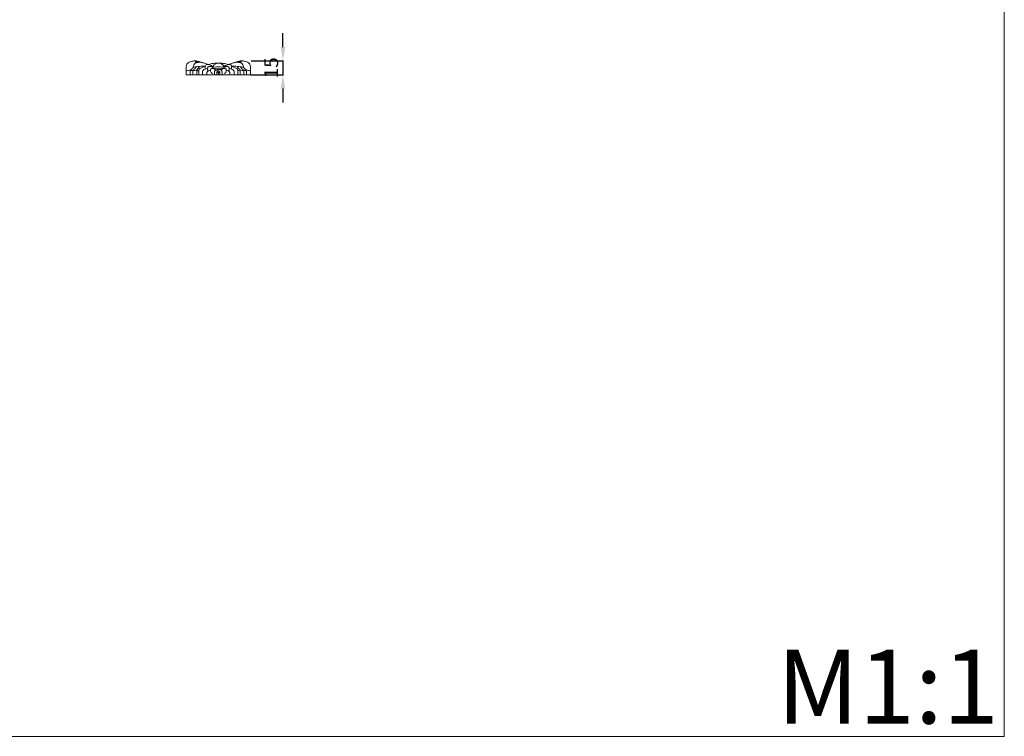
# Model space of a CAD drawing. Units: millimetres. Extents: x 1929 to 3929, y 353 to 2353.
# Drawn here: x 2863 to 3929, y 353 to 1129 of the extents above; entities that cross this region are included whole.
import ezdxf

# ---------------------------------------------------------------- set-up
doc = ezdxf.new("R2010")
doc.units = ezdxf.units.MM
doc.header["$MEASUREMENT"] = 0
doc.layers.get('0').update_dxf_attribs({"lineweight": 5})
doc.styles.add('Arial', font='arial.ttf')
doc.dimstyles.new('Default', dxfattribs={"dimtxt": 15, "dimasz": 5, "dimexe": 0.5, "dimexo": 0.5, "dimgap": 0.25, "dimtad": 1, "dimtoh": 1, "dimdec": 0, "dimzin": 1, "dimdsep": 46, "dimtxsty": 'Arial', "dimcen": 0.5, "dimadec": 0, "dimazin": 0, "dimtfac": 1, "dimtdec": 4, "dimtix": 1, "dimtmove": 1, "dimatfit": 3, "dimfxl": 1, "dimtolj": 1, "dimtzin": 1, "dimarcsym": 0})

# ---------------------------------------------------------------- blocks, each defined once
blk = doc.blocks.new('*D27')
at = {"color": 0, "lineweight": -2, "transparency": 16777216}
for p, q in [((3148, 1099.4), (3148, 1114.4)), ((3113.5, 1084.4), (3148.5, 1084.4)), ((3148, 1084.4), (3148, 1069.4)), ((3113.4, 1069.4), (3148.5, 1069.4)), ((3148, 1054.4), (3148, 1039.4))]:
    blk.add_line(p, q, dxfattribs=at)
at = {"color": 0, "lineweight": 50, "transparency": 16777216}
for points in [[(3145.5, 1099.4), (3150.5, 1099.4), (3148, 1084.4)], [(3145.5, 1054.4), (3150.5, 1054.4), (3148, 1069.4)]]:
    blk.add_solid(points, dxfattribs=at)
at = {"layer": 'Defpoints', "color": 0, "lineweight": 50, "transparency": 16777216}
for p in [(3113, 1084.4), (3112.9, 1069.4), (3148, 1069.4)]:
    blk.add_point(p, dxfattribs=at)
at = {"color": 0, "transparency": 16777216, "insert": (3135.3, 1076.9), "char_height": 15, "attachment_point": 5, "rotation": 90, "style": 'Arial'}
blk.add_mtext('\\A1;15', dxfattribs=at)

msp = doc.modelspace()

# ---------------------------------------------------------------- linework, layer by layer
msp.add_lwpolyline([(1928.7, 2353.2), (3928.7, 2353.2), (3928.7, 353.2), (1928.7, 353.2)], close=True)
for points in [[(3043.3, 1077.9), (3043.4, 1078.8), (3043.7, 1079.8), (3044.1, 1080.7)], [(3043.3, 1076.4), (3043.3, 1076.9), (3043.3, 1077.4), (3043.3, 1077.9)], [(3043.3, 1073.4), (3043.3, 1074.4), (3043.4, 1075.4), (3043.3, 1076.4)], [(3044.1, 1080.7), (3044.5, 1081.3), (3044.9, 1081.9), (3045.5, 1082.3)], [(3045.5, 1082.3), (3046.1, 1082.7), (3046.7, 1083), (3047.4, 1083.3)], [(3047.4, 1083.3), (3048.2, 1083.6), (3049, 1083.8), (3049.9, 1084)], [(3049.9, 1084), (3050.5, 1084.2), (3051.1, 1084.3), (3051.6, 1084.3)], [(3050, 1076.3), (3050.2, 1076.6), (3050.4, 1076.9), (3050.7, 1077.2)], [(3050.7, 1077.2), (3051.1, 1077.4), (3051.5, 1077.6), (3051.9, 1077.7)], [(3050.9, 1077.3), (3050.9, 1077.9), (3051, 1078.4), (3051.2, 1078.9)], [(3051.2, 1078.9), (3051.4, 1079.8), (3051.7, 1080.6), (3052.2, 1081.2)], [(3051.6, 1084.3), (3052, 1084.3), (3052.3, 1084.3), (3052.7, 1084.4)], [(3051.9, 1077.7), (3052.7, 1077.9), (3053.4, 1078), (3054.2, 1078.1)], [(3052, 1075.3), (3052.4, 1075.7), (3052.8, 1076), (3053.1, 1076.4)], [(3052.2, 1081.2), (3052.7, 1081.7), (3053.4, 1082), (3054, 1082.2)], [(3052.7, 1084.4), (3053.1, 1084.4), (3053.6, 1084.4), (3054, 1084.3)], [(3053.1, 1076.4), (3053.3, 1076.7), (3053.5, 1077), (3053.7, 1077.2)], [(3053.3, 1083.6), (3053.3, 1083.8), (3053.5, 1083.9), (3053.6, 1084)], [(3053.4, 1083.4), (3053.4, 1083.4), (3053.3, 1083.5), (3053.3, 1083.6)], [(3053.9, 1082.9), (3053.8, 1083.1), (3053.6, 1083.2), (3053.4, 1083.4)], [(3053.6, 1084), (3053.9, 1084.2), (3054.3, 1084.1), (3054.6, 1083.9)], [(3053.7, 1077.2), (3053.8, 1077.3), (3053.9, 1077.4), (3054, 1077.5)], [(3054.6, 1082.4), (3054.4, 1082.6), (3054.2, 1082.8), (3053.9, 1082.9)], [(3054, 1084.3), (3054.3, 1084.3), (3054.5, 1084.2), (3054.8, 1084.1)], [(3054, 1082.2), (3054.8, 1082.5), (3055.6, 1082.6), (3056.4, 1082.7)], [(3054.2, 1078.1), (3055.4, 1078.2), (3056.6, 1078.3), (3057.8, 1078.4)], [(3054.6, 1083.9), (3054.9, 1083.7), (3055.2, 1083.4), (3055.5, 1083.3)], [(3054.8, 1084.1), (3055.1, 1084), (3055.4, 1083.8), (3055.7, 1083.8)], [(3055.5, 1083.3), (3055.7, 1083.2), (3056, 1083.2), (3056.2, 1083.2)], [(3056.4, 1076.5), (3056.2, 1076.2), (3055.9, 1076), (3055.6, 1075.7)], [(3055.7, 1083.8), (3055.9, 1083.7), (3056.2, 1083.7), (3056.5, 1083.7)], [(3056.2, 1083.2), (3056.4, 1083.2), (3056.5, 1083.3), (3056.6, 1083.3)], [(3056.4, 1082.7), (3057.4, 1082.8), (3058.4, 1082.9), (3059.3, 1082.7)], [(3056.9, 1077.2), (3056.7, 1077), (3056.6, 1076.7), (3056.4, 1076.5)], [(3056.5, 1083.7), (3057, 1083.7), (3057.5, 1083.5), (3058, 1083.4)], [(3056.6, 1083.3), (3057, 1083.4), (3057.5, 1083.2), (3057.9, 1082.9)], [(3057.4, 1077.5), (3057.2, 1077.4), (3057.1, 1077.3), (3056.9, 1077.2)], [(3057.8, 1078.4), (3058.8, 1078.5), (3059.8, 1078.5), (3060.7, 1078.6)], [(3058, 1083.4), (3059, 1083.1), (3060, 1082.8), (3060.9, 1082.4)], [(3058.2, 1076.1), (3058.7, 1076.5), (3059.3, 1076.8), (3060, 1077)], [(3059.3, 1082.7), (3059.9, 1082.7), (3060.4, 1082.6), (3060.9, 1082.4)], [(3060, 1077), (3060.9, 1077.4), (3061.9, 1077.7), (3062.8, 1077.9)], [(3060.7, 1078.6), (3061.7, 1078.6), (3062.7, 1078.6), (3063.8, 1078.7)], [(3060.9, 1082.4), (3062.3, 1082.1), (3063.6, 1081.6), (3065, 1081.1)], [(3063.8, 1077.9), (3063.8, 1078.2), (3063.7, 1078.4), (3063.8, 1078.7)], [(3063.8, 1078.7), (3063.8, 1079), (3063.9, 1079.3), (3064.1, 1079.6)], [(3064, 1075.8), (3063.9, 1076.5), (3063.9, 1077.2), (3063.8, 1077.9)], [(3064.1, 1079.6), (3064.2, 1079.8), (3064.4, 1079.9), (3064.7, 1080)], [(3064.7, 1080), (3065.2, 1080.3), (3065.9, 1080.4), (3066.5, 1080.4)], [(3065, 1081.1), (3065.9, 1080.9), (3066.7, 1080.6), (3067.6, 1080.3)], [(3066.5, 1080.4), (3066.9, 1080.4), (3067.3, 1080.4), (3067.6, 1080.3)], [(3066.5, 1076.6), (3066.5, 1076.8), (3066.5, 1077.1), (3066.6, 1077.3)], [(3066.5, 1075.4), (3066.6, 1075.8), (3066.5, 1076.2), (3066.5, 1076.6)], [(3066.6, 1077.3), (3066.7, 1077.5), (3066.9, 1077.8), (3067.1, 1077.9)], [(3067.1, 1077.9), (3067.6, 1078.3), (3068.2, 1078.3), (3068.8, 1078.3)], [(3067.3, 1080.4), (3067.7, 1080.6), (3068.2, 1080.7), (3068.7, 1080.8)], [(3067.6, 1080.3), (3068.7, 1080.1), (3069.7, 1079.7), (3070.7, 1079.2)], [(3068.7, 1080.8), (3070.4, 1081.3), (3072.3, 1081.6), (3074.1, 1081.8)], [(3068.8, 1078.3), (3069.7, 1078.3), (3070.5, 1078.1), (3071.2, 1077.7)], [(3070.7, 1079.2), (3071.5, 1078.7), (3072.3, 1078.2), (3073.2, 1077.9)], [(3071.2, 1077.7), (3072.1, 1077.3), (3072.8, 1076.7), (3073.7, 1076.3)], [(3073.2, 1080), (3072.8, 1079.5), (3072.5, 1078.9), (3072.4, 1078.2)], [(3076, 1081.6), (3074.9, 1081.3), (3073.9, 1080.8), (3073.2, 1080)], [(3073.2, 1077.9), (3074.2, 1077.6), (3075.4, 1077.7), (3076.5, 1077.8)], [(3074.1, 1081.8), (3075.4, 1081.9), (3076.8, 1082), (3078.1, 1082)], [(3078.1, 1082), (3077.4, 1082), (3076.7, 1081.9), (3076, 1081.6)], [(3076.5, 1077.8), (3077.1, 1077.8), (3077.6, 1077.7), (3078.1, 1077.8)], [(3080.2, 1081.6), (3079.5, 1081.9), (3078.8, 1082), (3078.1, 1082)], [(3078.1, 1082), (3079.4, 1082), (3080.8, 1081.9), (3082.1, 1081.8)], [(3078.1, 1077.8), (3078.6, 1077.7), (3079.1, 1077.8), (3079.7, 1077.8)], [(3079.7, 1077.8), (3080.8, 1077.7), (3081.9, 1077.6), (3083, 1077.9)], [(3082.9, 1080), (3082.3, 1080.8), (3081.2, 1081.3), (3080.2, 1081.6)], [(3082.1, 1081.8), (3083.9, 1081.6), (3085.7, 1081.3), (3087.5, 1080.8)], [(3082.4, 1076.3), (3083.3, 1076.7), (3084.1, 1077.3), (3085, 1077.7)], [(3083.8, 1078.2), (3083.6, 1078.9), (3083.4, 1079.5), (3082.9, 1080)], [(3083, 1077.9), (3083.9, 1078.2), (3084.7, 1078.7), (3085.5, 1079.2)], [(3085, 1077.7), (3085.7, 1078.1), (3086.5, 1078.3), (3087.3, 1078.3)], [(3085.5, 1079.2), (3086.5, 1079.7), (3087.5, 1080.1), (3088.6, 1080.3)], [(3087.3, 1078.3), (3088, 1078.3), (3088.6, 1078.3), (3089.1, 1077.9)], [(3087.5, 1080.8), (3088, 1080.7), (3088.4, 1080.6), (3088.9, 1080.4)], [(3091.2, 1081.1), (3090.3, 1080.9), (3089.4, 1080.6), (3088.6, 1080.3)], [(3088.6, 1080.3), (3088.9, 1080.4), (3089.3, 1080.4), (3089.6, 1080.4)], [(3089.1, 1077.9), (3089.3, 1077.8), (3089.5, 1077.5), (3089.6, 1077.3)], [(3089.6, 1080.4), (3090.3, 1080.4), (3090.9, 1080.3), (3091.5, 1080)], [(3089.6, 1077.3), (3089.7, 1077.1), (3089.7, 1076.8), (3089.7, 1076.6)], [(3089.7, 1076.6), (3089.7, 1076.2), (3089.6, 1075.8), (3089.6, 1075.4)], [(3095.3, 1082.4), (3093.9, 1082.1), (3092.5, 1081.6), (3091.2, 1081.1)], [(3091.5, 1080), (3091.7, 1079.9), (3091.9, 1079.8), (3092.1, 1079.6)], [(3092.1, 1079.6), (3092.3, 1079.3), (3092.4, 1079), (3092.4, 1078.7)], [(3092.4, 1077.9), (3092.3, 1077.2), (3092.3, 1076.5), (3092.2, 1075.8)], [(3092.4, 1078.7), (3092.4, 1078.4), (3092.4, 1078.2), (3092.4, 1077.9)], [(3095.4, 1078.6), (3094.4, 1078.6), (3093.4, 1078.6), (3092.4, 1078.7)], [(3096.2, 1077), (3095.3, 1077.4), (3094.3, 1077.7), (3093.3, 1077.9)], [(3095.3, 1082.4), (3096.2, 1082.8), (3097.2, 1083.1), (3098.1, 1083.4)], [(3096.8, 1082.7), (3096.3, 1082.7), (3095.8, 1082.6), (3095.3, 1082.4)], [(3098.4, 1078.4), (3097.4, 1078.5), (3096.4, 1078.5), (3095.4, 1078.6)], [(3098, 1076.1), (3097.5, 1076.5), (3096.8, 1076.8), (3096.2, 1077)], [(3099.8, 1082.7), (3098.8, 1082.8), (3097.8, 1082.9), (3096.8, 1082.7)], [(3098.1, 1083.4), (3098.6, 1083.5), (3099.1, 1083.7), (3099.7, 1083.7)], [(3099.6, 1083.3), (3099.1, 1083.4), (3098.6, 1083.2), (3098.3, 1082.9)], [(3102, 1078.1), (3100.8, 1078.2), (3099.6, 1078.3), (3098.4, 1078.4)], [(3099.3, 1077.2), (3099.1, 1077.3), (3098.9, 1077.4), (3098.8, 1077.5)], [(3099.8, 1076.5), (3099.6, 1076.7), (3099.5, 1077), (3099.3, 1077.2)], [(3099.9, 1083.2), (3099.8, 1083.2), (3099.7, 1083.3), (3099.6, 1083.3)], [(3099.7, 1083.7), (3100, 1083.7), (3100.2, 1083.7), (3100.5, 1083.8)], [(3102.1, 1082.2), (3101.4, 1082.5), (3100.6, 1082.6), (3099.8, 1082.7)], [(3100.6, 1075.7), (3100.3, 1076), (3100, 1076.2), (3099.8, 1076.5)], [(3100.6, 1083.3), (3100.4, 1083.2), (3100.2, 1083.2), (3099.9, 1083.2)], [(3100.5, 1083.8), (3100.8, 1083.8), (3101.1, 1084), (3101.4, 1084.1)], [(3101.6, 1083.9), (3101.2, 1083.7), (3101, 1083.4), (3100.6, 1083.3)], [(3101.4, 1084.1), (3101.6, 1084.2), (3101.9, 1084.3), (3102.1, 1084.3)], [(3102.6, 1084), (3102.2, 1084.2), (3101.9, 1084.1), (3101.6, 1083.9)], [(3101.6, 1082.4), (3101.8, 1082.6), (3102, 1082.8), (3102.2, 1082.9)], [(3104.3, 1077.7), (3103.5, 1077.9), (3102.7, 1078), (3102, 1078.1)], [(3102.1, 1084.3), (3102.6, 1084.4), (3103, 1084.4), (3103.5, 1084.4)], [(3103.9, 1081.2), (3103.5, 1081.7), (3102.8, 1082), (3102.1, 1082.2)], [(3102.4, 1077.2), (3102.3, 1077.3), (3102.2, 1077.4), (3102.1, 1077.5)], [(3102.2, 1082.9), (3102.4, 1083.1), (3102.6, 1083.2), (3102.7, 1083.4)], [(3103.1, 1076.4), (3102.9, 1076.7), (3102.7, 1077), (3102.4, 1077.2)], [(3102.9, 1083.6), (3102.9, 1083.8), (3102.7, 1083.9), (3102.6, 1084)], [(3102.7, 1083.4), (3102.8, 1083.4), (3102.9, 1083.5), (3102.9, 1083.6)], [(3104.1, 1075.3), (3103.8, 1075.7), (3103.4, 1076), (3103.1, 1076.4)], [(3103.5, 1084.4), (3103.8, 1084.3), (3104.2, 1084.3), (3104.5, 1084.3)], [(3105, 1078.9), (3104.8, 1079.8), (3104.5, 1080.6), (3103.9, 1081.2)], [(3105.4, 1077.2), (3105.1, 1077.4), (3104.7, 1077.6), (3104.3, 1077.7)], [(3104.5, 1084.3), (3105.1, 1084.3), (3105.7, 1084.2), (3106.3, 1084)], [(3105.3, 1077.3), (3105.2, 1077.9), (3105.1, 1078.4), (3105, 1078.9)], [(3106.2, 1076.3), (3105.9, 1076.6), (3105.7, 1076.9), (3105.4, 1077.2)], [(3106.3, 1084), (3107.1, 1083.8), (3108, 1083.6), (3108.8, 1083.3)], [(3108.8, 1083.3), (3109.5, 1083), (3110.1, 1082.7), (3110.7, 1082.3)], [(3110.7, 1082.3), (3111.2, 1081.9), (3111.7, 1081.3), (3112, 1080.7)], [(3112, 1080.7), (3112.5, 1079.8), (3112.8, 1078.8), (3112.8, 1077.9)], [(3112.8, 1077.9), (3112.9, 1077.4), (3112.8, 1076.9), (3112.8, 1076.4)], [(3112.8, 1076.4), (3112.8, 1075.4), (3112.9, 1074.4), (3112.9, 1073.4)], [(3043.3, 1073.3), (3043.5, 1073.4), (3043.7, 1073.5), (3043.9, 1073.6)], [(3043.3, 1069.4), (3043.3, 1070.7), (3043.3, 1072.1), (3043.3, 1073.4)], [(3112.9, 1069.4), (3089.7, 1069.4), (3066.5, 1069.4), (3043.3, 1069.4)], [(3043.9, 1073.6), (3044.5, 1073.9), (3045, 1074), (3045.6, 1074.1)], [(3045.6, 1074.1), (3046.5, 1074.3), (3047.4, 1074.6), (3048.3, 1074.7)], [(3047.7, 1073.3), (3047.8, 1073.4), (3048, 1073.5), (3048.2, 1073.6)], [(3047.7, 1069.4), (3047.7, 1070.7), (3047.7, 1072), (3047.7, 1073.3)], [(3048.2, 1073.6), (3048.1, 1073.9), (3048.1, 1074.3), (3048.2, 1074.6)], [(3048.2, 1074.6), (3048.3, 1074.8), (3048.5, 1075), (3048.7, 1075.2)], [(3048.2, 1073.6), (3048.6, 1073.8), (3049.1, 1073.9), (3049.5, 1074.1)], [(3048.7, 1075.2), (3049.1, 1075.6), (3049.6, 1075.9), (3050, 1076.3)], [(3049.5, 1074.1), (3050.1, 1074.3), (3050.8, 1074.5), (3051.4, 1074.6)], [(3050.3, 1073.3), (3050.5, 1073.4), (3050.7, 1073.5), (3050.8, 1073.6)], [(3050.3, 1069.4), (3050.3, 1070.7), (3050.3, 1072), (3050.3, 1073.3)], [(3050.8, 1073.6), (3051.3, 1073.9), (3051.8, 1074), (3052.3, 1074.1)], [(3051.4, 1074.6), (3051.6, 1074.8), (3051.8, 1075.1), (3052, 1075.3)], [(3051.4, 1074.6), (3051.4, 1074.3), (3051.4, 1074.1), (3051.5, 1073.8)], [(3052.3, 1074.1), (3053.1, 1074.4), (3054, 1074.6), (3054.8, 1074.8)], [(3055.6, 1075.7), (3055.3, 1075.4), (3055, 1075), (3054.7, 1074.7)], [(3054.7, 1074.7), (3054.7, 1074.2), (3054.7, 1073.7), (3054.7, 1073.2)], [(3054.7, 1073.2), (3054.8, 1073.3), (3054.8, 1073.4), (3054.9, 1073.5)], [(3054.7, 1073.2), (3054.7, 1072), (3054.7, 1070.7), (3054.7, 1069.4)], [(3054.9, 1073.5), (3055.2, 1073.7), (3055.5, 1073.8), (3055.8, 1073.9)], [(3055.8, 1073.9), (3056.1, 1074), (3056.5, 1074.2), (3056.9, 1074.3)], [(3056.9, 1074.5), (3057.2, 1075.1), (3057.6, 1075.7), (3058.2, 1076.1)], [(3056.9, 1069.4), (3056.9, 1071.1), (3056.9, 1072.8), (3056.9, 1074.5)], [(3062.4, 1074.9), (3061.8, 1074.4), (3061.3, 1073.8), (3060.9, 1073.2)], [(3060.9, 1073.2), (3060.9, 1071.9), (3060.9, 1070.6), (3060.9, 1069.4)], [(3064.3, 1075.7), (3063.7, 1075.5), (3063, 1075.2), (3062.4, 1074.9)], [(3066.5, 1076.1), (3065.8, 1076), (3065, 1075.9), (3064.3, 1075.7)], [(3067.4, 1073.5), (3066.6, 1073.1), (3066, 1072.5), (3065.6, 1071.8)], [(3065.6, 1071.8), (3065.6, 1071), (3065.6, 1070.2), (3065.6, 1069.4)], [(3066.5, 1074.8), (3066.5, 1075), (3066.5, 1075.2), (3066.5, 1075.4)], [(3066.7, 1074), (3066.5, 1074.3), (3066.5, 1074.5), (3066.5, 1074.8)], [(3067.4, 1073.5), (3067.1, 1073.6), (3066.8, 1073.8), (3066.7, 1074)], [(3069.6, 1074.1), (3068.8, 1074.1), (3068, 1073.9), (3067.4, 1073.5)], [(3069.6, 1073.1), (3069.5, 1073.7), (3069.5, 1074.4), (3069.7, 1075.1)], [(3070.2, 1071.8), (3069.9, 1072.2), (3069.7, 1072.6), (3069.6, 1073.1)], [(3069.7, 1075.1), (3069.7, 1075.4), (3069.8, 1075.6), (3069.9, 1075.9)], [(3069.9, 1075.9), (3070.2, 1076.2), (3070.8, 1076.3), (3071.4, 1076.3)], [(3072, 1070.8), (3071.3, 1071), (3070.7, 1071.3), (3070.2, 1071.8)], [(3071.4, 1076.3), (3072.2, 1076.2), (3072.8, 1075.9), (3073.4, 1075.6)], [(3073.4, 1075.6), (3074, 1075.2), (3074.5, 1074.8), (3075, 1074.2)], [(3073.7, 1076.3), (3074.3, 1076.1), (3074.9, 1076), (3075.5, 1075.9)], [(3074.6, 1073.8), (3074, 1073.3), (3074, 1072.3), (3073.9, 1071.5)], [(3073.9, 1071.5), (3073.9, 1071.2), (3073.9, 1070.9), (3073.9, 1070.6)], [(3073.9, 1070.6), (3073.9, 1070.2), (3073.9, 1069.8), (3073.9, 1069.4)], [(3076.2, 1074.3), (3075.6, 1074.3), (3075, 1074.2), (3074.6, 1073.8)], [(3075.5, 1075.9), (3076, 1075.9), (3076.5, 1075.9), (3077, 1075.9)], [(3077.1, 1074.2), (3076.8, 1074.3), (3076.5, 1074.3), (3076.2, 1074.3)], [(3076.6, 1072.4), (3076.5, 1072.2), (3076.4, 1072), (3076.3, 1071.7)], [(3076.3, 1071.7), (3076.3, 1070.9), (3076.3, 1070.2), (3076.3, 1069.4)], [(3079.7, 1071.7), (3078.6, 1071.7), (3077.5, 1071.7), (3076.3, 1071.7)], [(3078.1, 1073.5), (3077.5, 1073.3), (3077, 1072.9), (3076.6, 1072.4)], [(3077, 1075.9), (3077.4, 1075.9), (3077.7, 1075.9), (3078.1, 1075.9)], [(3077.4, 1074.6), (3077.3, 1074.5), (3077.2, 1074.3), (3077.1, 1074.2)], [(3078.6, 1075), (3078.1, 1075), (3077.7, 1074.8), (3077.4, 1074.6)], [(3078.1, 1075.9), (3078.4, 1075.9), (3078.8, 1075.9), (3079.1, 1075.9)], [(3079.3, 1072.7), (3078.9, 1073), (3078.5, 1073.3), (3078.1, 1073.5)], [(3078.1, 1071.7), (3078.1, 1070.9), (3078.1, 1070.2), (3078.1, 1069.4)], [(3080.1, 1074.9), (3079.6, 1075), (3079.1, 1075.1), (3078.6, 1075)], [(3079.1, 1075.9), (3079.6, 1075.9), (3080.1, 1075.9), (3080.6, 1075.9)], [(3079.7, 1071.7), (3079.6, 1072.1), (3079.5, 1072.4), (3079.3, 1072.7)], [(3079.7, 1069.4), (3079.7, 1070.2), (3079.7, 1070.9), (3079.7, 1071.7)], [(3081.4, 1074), (3081.1, 1074.4), (3080.6, 1074.7), (3080.1, 1074.9)], [(3080.6, 1075.9), (3081.3, 1076), (3081.9, 1076.1), (3082.4, 1076.3)], [(3081.2, 1074.2), (3081.6, 1074.8), (3082.2, 1075.2), (3082.7, 1075.6)], [(3081.9, 1073.1), (3081.7, 1073.4), (3081.6, 1073.8), (3081.4, 1074)], [(3082.2, 1071.6), (3082.2, 1072.1), (3082, 1072.6), (3081.9, 1073.1)], [(3082.2, 1069.4), (3082.2, 1070.1), (3082.2, 1070.8), (3082.2, 1071.6)], [(3082.7, 1075.6), (3083.3, 1075.9), (3084, 1076.2), (3084.8, 1076.3)], [(3086, 1071.8), (3085.5, 1071.3), (3084.8, 1071), (3084.2, 1070.8)], [(3084.8, 1076.3), (3085.3, 1076.3), (3086, 1076.2), (3086.2, 1075.9)], [(3086.5, 1073.1), (3086.4, 1072.6), (3086.3, 1072.2), (3086, 1071.8)], [(3086.2, 1075.9), (3086.4, 1075.6), (3086.5, 1075.4), (3086.5, 1075.1)], [(3086.5, 1075.1), (3086.6, 1074.4), (3086.7, 1073.7), (3086.5, 1073.1)], [(3088.8, 1073.5), (3088.1, 1073.9), (3087.3, 1074.1), (3086.6, 1074.1)], [(3089.5, 1074), (3089.4, 1073.8), (3089.1, 1073.6), (3088.8, 1073.5)], [(3090.6, 1071.8), (3090.2, 1072.5), (3089.5, 1073.1), (3088.8, 1073.5)], [(3089.7, 1074.8), (3089.7, 1074.5), (3089.7, 1074.3), (3089.5, 1074)], [(3089.6, 1075.4), (3089.7, 1075.2), (3089.7, 1075), (3089.7, 1074.8)], [(3091.9, 1075.7), (3091.1, 1075.9), (3090.4, 1076), (3089.7, 1076.1)], [(3090.6, 1069.4), (3090.6, 1070.2), (3090.6, 1071), (3090.6, 1071.8)], [(3093.7, 1074.9), (3093.2, 1075.2), (3092.5, 1075.5), (3091.9, 1075.7)], [(3095.3, 1073.2), (3094.9, 1073.8), (3094.4, 1074.4), (3093.7, 1074.9)], [(3095.3, 1069.4), (3095.3, 1070.6), (3095.3, 1071.9), (3095.3, 1073.2)], [(3099.3, 1074.5), (3099, 1075.1), (3098.6, 1075.7), (3098, 1076.1)], [(3099.3, 1069.4), (3099.3, 1071.1), (3099.3, 1072.8), (3099.3, 1074.5)], [(3100.4, 1073.9), (3100, 1074), (3099.7, 1074.2), (3099.3, 1074.3)], [(3101.2, 1073.5), (3101, 1073.7), (3100.7, 1073.8), (3100.4, 1073.9)], [(3101.5, 1074.7), (3101.2, 1075), (3100.9, 1075.4), (3100.6, 1075.7)], [(3101.5, 1073.2), (3101.4, 1073.3), (3101.3, 1073.4), (3101.2, 1073.5)], [(3101.4, 1074.8), (3102.2, 1074.6), (3103, 1074.4), (3103.9, 1074.1)], [(3101.5, 1073.2), (3101.5, 1073.7), (3101.5, 1074.2), (3101.5, 1074.7)], [(3101.5, 1069.4), (3101.5, 1070.7), (3101.5, 1072), (3101.5, 1073.2)], [(3103.9, 1074.1), (3104.4, 1074), (3104.9, 1073.9), (3105.3, 1073.6)], [(3104.7, 1074.6), (3104.5, 1074.8), (3104.4, 1075.1), (3104.1, 1075.3)], [(3106.7, 1074.1), (3106, 1074.3), (3105.4, 1074.5), (3104.7, 1074.6)], [(3104.7, 1074.6), (3104.7, 1074.3), (3104.7, 1074.1), (3104.7, 1073.8)], [(3105.3, 1073.6), (3105.5, 1073.5), (3105.7, 1073.4), (3105.8, 1073.3)], [(3105.8, 1073.3), (3105.8, 1072), (3105.8, 1070.7), (3105.8, 1069.4)], [(3107.5, 1075.2), (3107.1, 1075.6), (3106.6, 1075.9), (3106.2, 1076.3)], [(3108, 1073.6), (3107.6, 1073.8), (3107.1, 1073.9), (3106.7, 1074.1)], [(3108, 1074.6), (3107.9, 1074.8), (3107.7, 1075), (3107.5, 1075.2)], [(3110.6, 1074.1), (3109.7, 1074.3), (3108.8, 1074.6), (3107.9, 1074.7)], [(3108, 1073.6), (3108.1, 1073.9), (3108.1, 1074.3), (3108, 1074.6)], [(3108.5, 1073.3), (3108.3, 1073.4), (3108.2, 1073.5), (3108, 1073.6)], [(3108.5, 1069.4), (3108.5, 1070.7), (3108.5, 1072), (3108.5, 1073.3)], [(3112.2, 1073.6), (3111.7, 1073.9), (3111.1, 1074), (3110.6, 1074.1)], [(3112.9, 1073.3), (3112.7, 1073.4), (3112.5, 1073.5), (3112.2, 1073.6)], [(3112.9, 1073.4), (3112.9, 1072.1), (3112.9, 1070.7), (3112.9, 1069.4)]]:
    msp.add_open_spline(points, degree=3)

# ---------------------------------------------------------------- texts
at = {"insert": (3682.7, 447), "char_height": 80, "width": 423.195, "attachment_point": 1, "line_spacing_factor": 0.963855}
msp.add_mtext('\\fArial;M1:1', dxfattribs=at)

# ---------------------------------------------------------------- dimensions: what is measured, and where the dimension line sits
dim = msp.add_linear_dim(base=(3148, 1069.4), p1=(3113, 1084.4), p2=(3112.9, 1069.4), angle=270, dimstyle='Default', override={"dimasz": 15, "dimgap": 5, "dimtmove": 2})
dim.commit()
dim.dimension.update_dxf_attribs({"geometry": '*D27', "text_midpoint": (3135.3, 1076.9)})

doc.saveas('drawing.dxf')
